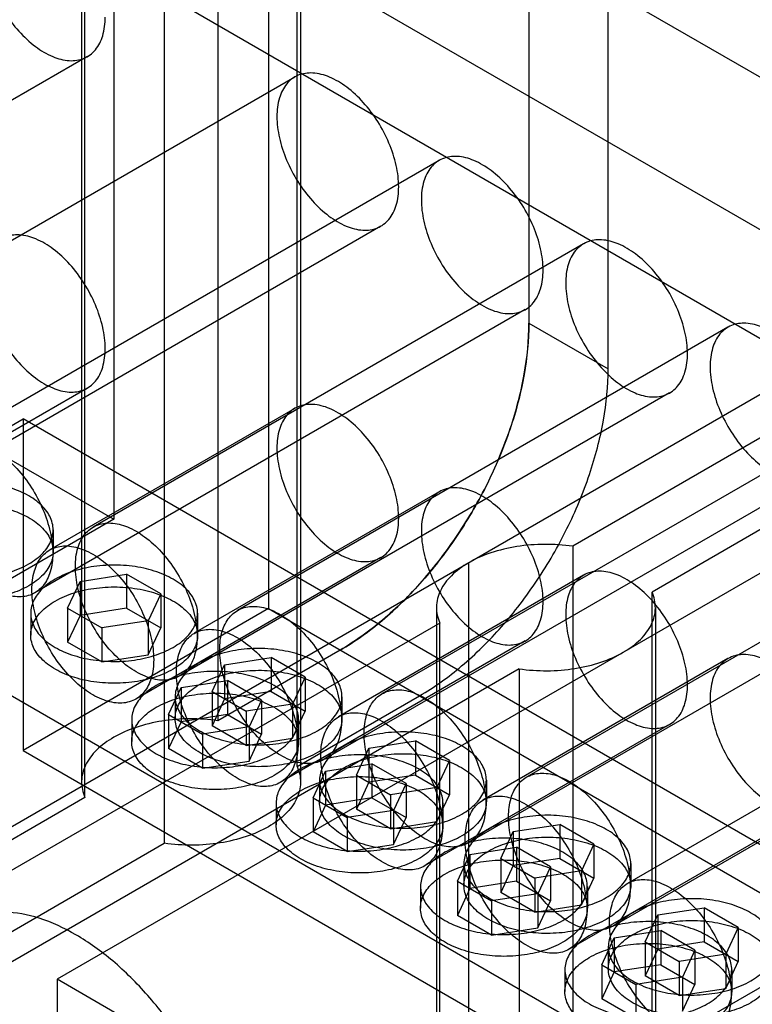
# Model space of a CAD drawing. Units: millimetres. Extents: x 37 to 290, y 125 to 331.
# Drawn here: x 163 to 197, y 215 to 262 of the extents above; entities that cross this region are included whole.
import ezdxf

# ---------------------------------------------------------------- set-up
doc = ezdxf.new("R2010")
doc.units = ezdxf.units.MM
doc.header["$LTSCALE"] = 29.67073
doc.layers.add('SHELL8', color=7, linetype='CONTINUOUS')

msp = doc.modelspace()

# ---------------------------------------------------------------- linework, layer by layer
at = {"layer": 'SHELL8', "color": 7, "linetype": 'CONTINUOUS'}
for p, q in [((186.769, 291.697), (186.769, 247.73)), ((190.54, 245.553), (190.54, 289.52)), ((171.97, 283.154), (171.97, 228.817)), ((175.742, 226.64), (175.742, 280.976)), ((165.487, 280.239), (165.487, 225.903)), ((175.901, 280.239), (175.901, 225.903)), ((165.646, 225.166), (165.646, 279.502)), ((169.418, 277.325), (169.418, 222.988)), ((169.886, 275.521), (210.836, 251.879)), ((167.012, 269.921), (167.012, 238.398)), ((174.376, 265.67), (174.376, 234.146)), ((215.326, 242.028), (174.376, 265.67)), ((210.836, 239.436), (169.886, 263.078)), ((126.062, 262.04), (167.012, 238.398)), ((165.76, 260.399), (142.429, 246.929)), ((175.628, 259.431), (152.298, 245.961)), ((182.498, 255.464), (159.168, 241.995)), ((179.724, 252.337), (156.393, 238.867)), ((210.836, 251.879), (156.955, 220.771)), ((189.368, 251.498), (166.038, 238.028)), ((213.96, 251.609), (188.854, 237.114)), ((217.732, 249.431), (192.625, 234.936)), ((186.594, 248.37), (163.263, 234.901)), ((186.769, 247.73), (190.54, 245.553)), ((218.2, 247.628), (164.318, 216.519)), ((196.238, 247.532), (172.907, 234.062)), ((165.76, 244.637), (154.103, 237.907)), ((193.464, 244.404), (170.133, 230.934)), ((175.628, 243.669), (163.972, 236.939)), ((203.108, 243.566), (179.777, 230.096)), ((151.027, 236.428), (162.702, 243.168)), ((162.702, 243.168), (162.702, 227.406)), ((203.652, 219.526), (162.702, 243.168)), ((200.334, 240.438), (177.003, 226.968)), ((182.498, 239.703), (170.842, 232.973)), ((209.978, 239.599), (186.647, 226.13)), ((167.012, 238.398), (155.338, 231.658)), ((164.134, 237.893), (164.134, 236.856)), ((188.854, 237.114), (188.854, 182.777)), ((179.724, 236.575), (168.068, 229.845)), ((151.027, 236.428), (191.978, 212.786)), ((207.204, 236.472), (183.873, 223.002)), ((183.895, 236.325), (183.895, 192.379)), ((165.414, 235.445), (167.628, 235.788)), ((167.628, 235.788), (167.628, 234.167)), ((169.248, 234.852), (167.628, 235.788)), ((189.368, 235.736), (177.712, 229.007)), ((164.821, 234.167), (165.414, 235.445)), ((165.414, 235.445), (165.414, 233.825)), ((169.248, 234.852), (168.655, 233.574)), ((169.248, 234.852), (169.248, 233.232)), ((192.625, 180.6), (192.625, 234.936)), ((174.376, 234.146), (162.702, 227.406)), ((164.821, 234.167), (164.821, 232.547)), ((164.821, 234.167), (166.442, 233.232)), ((167.628, 234.167), (165.414, 233.825)), ((167.628, 234.167), (169.248, 233.232)), ((174.376, 234.146), (215.326, 210.504)), ((182.37, 234.199), (182.37, 179.863)), ((192.784, 234.199), (192.784, 179.863)), ((163.066, 233.926), (163.066, 232.889)), ((165.414, 233.825), (164.821, 232.547)), ((171.003, 233.926), (171.003, 232.889)), ((182.529, 233.462), (157.423, 218.967)), ((168.655, 233.574), (166.442, 233.232)), ((166.442, 233.232), (166.442, 231.612)), ((168.655, 233.574), (168.655, 231.954)), ((168.655, 231.954), (169.248, 233.232)), ((182.529, 179.126), (182.529, 233.462)), ((166.442, 231.612), (164.821, 232.547)), ((186.594, 232.609), (174.938, 225.879)), ((214.074, 232.505), (190.743, 219.036)), ((166.442, 231.612), (168.655, 231.954)), ((177.788, 232.176), (171.97, 228.817)), ((172.284, 231.479), (174.498, 231.821)), ((174.498, 231.821), (174.498, 230.201)), ((176.118, 230.886), (174.498, 231.821)), ((171.691, 230.201), (172.284, 231.479)), ((172.284, 231.479), (172.284, 229.859)), ((196.238, 231.77), (184.582, 225.04)), ((186.301, 231.285), (161.195, 216.79)), ((176.118, 230.886), (175.525, 229.608)), ((176.118, 230.886), (176.118, 229.266)), ((186.301, 231.285), (186.301, 176.948)), ((170.219, 230.39), (172.432, 230.732)), ((172.432, 230.732), (172.432, 229.112)), ((174.052, 229.797), (172.432, 230.732)), ((169.626, 229.112), (170.219, 230.39)), ((169.936, 229.96), (169.936, 228.923)), ((170.219, 230.39), (170.219, 228.769)), ((171.691, 230.201), (171.691, 228.581)), ((171.691, 230.201), (173.312, 229.266)), ((174.498, 230.201), (172.284, 229.859)), ((174.498, 230.201), (176.118, 229.266)), ((175.742, 226.64), (181.56, 229.998)), ((177.873, 229.96), (177.873, 228.923)), ((172.284, 229.859), (171.691, 228.581)), ((175.525, 229.608), (173.312, 229.266)), ((174.052, 229.797), (173.459, 228.519)), ((174.052, 229.797), (174.052, 228.176)), ((175.525, 229.608), (175.525, 227.988)), ((169.626, 229.112), (169.626, 227.492)), ((169.626, 229.112), (171.246, 228.176)), ((172.432, 229.112), (170.219, 228.769)), ((172.432, 229.112), (174.052, 228.176)), ((173.312, 229.266), (173.312, 227.645)), ((175.525, 227.988), (176.118, 229.266)), ((167.87, 228.871), (167.87, 227.834)), ((170.219, 228.769), (169.626, 227.492)), ((173.459, 228.519), (171.246, 228.176)), ((173.312, 227.645), (171.691, 228.581)), ((173.459, 228.519), (173.459, 226.899)), ((175.808, 228.871), (175.808, 227.834)), ((193.464, 228.642), (181.808, 221.913)), ((171.246, 228.176), (171.246, 226.556)), ((173.459, 226.899), (174.052, 228.176)), ((173.312, 227.645), (175.525, 227.988)), ((179.154, 227.513), (181.368, 227.855)), ((182.988, 226.92), (181.368, 227.855)), ((181.368, 227.855), (181.368, 226.235)), ((203.108, 227.804), (191.452, 221.074)), ((162.702, 227.406), (203.652, 203.764)), ((171.246, 226.556), (169.626, 227.492)), ((178.561, 226.235), (179.154, 227.513)), ((179.154, 227.513), (179.154, 225.892)), ((171.246, 226.556), (173.459, 226.899)), ((177.089, 226.423), (179.302, 226.766)), ((180.922, 225.83), (179.302, 226.766)), ((179.302, 226.766), (179.302, 225.146)), ((182.988, 226.92), (182.395, 225.642)), ((182.988, 226.92), (182.988, 225.299)), ((176.496, 225.146), (177.089, 226.423)), ((177.089, 226.423), (177.089, 224.803)), ((178.561, 226.235), (180.182, 225.299)), ((178.561, 226.235), (178.561, 224.615)), ((181.368, 226.235), (179.154, 225.892)), ((181.368, 226.235), (182.988, 225.299)), ((176.806, 225.994), (176.806, 224.957)), ((179.154, 225.892), (178.561, 224.615)), ((180.922, 225.83), (180.329, 224.553)), ((180.922, 225.83), (180.922, 224.21)), ((184.743, 225.994), (184.743, 224.957)), ((182.395, 225.642), (180.182, 225.299)), ((180.182, 225.299), (180.182, 223.679)), ((182.395, 225.642), (182.395, 224.022)), ((182.395, 224.022), (182.988, 225.299)), ((165.646, 225.166), (140.54, 210.671)), ((174.74, 224.905), (174.74, 223.868)), ((176.496, 225.146), (178.116, 224.21)), ((176.496, 225.146), (176.496, 223.525)), ((177.089, 224.803), (176.496, 223.525)), ((179.302, 225.146), (177.089, 224.803)), ((179.302, 225.146), (180.922, 224.21)), ((182.678, 224.905), (182.678, 223.868)), ((180.329, 224.553), (178.116, 224.21)), ((180.182, 223.679), (178.561, 224.615)), ((180.329, 224.553), (180.329, 222.932)), ((200.334, 224.676), (188.678, 217.946)), ((178.116, 224.21), (178.116, 222.59)), ((180.182, 223.679), (182.395, 224.022)), ((180.329, 222.932), (180.922, 224.21)), ((186.024, 223.546), (188.238, 223.889)), ((189.858, 222.953), (188.238, 223.889)), ((188.238, 223.889), (188.238, 222.268)), ((178.116, 222.59), (176.496, 223.525)), ((185.431, 222.269), (186.024, 223.546)), ((186.024, 223.546), (186.024, 221.926)), ((144.311, 208.493), (169.418, 222.988)), ((178.116, 222.59), (180.329, 222.932)), ((189.858, 222.953), (189.265, 221.675)), ((189.858, 222.953), (189.858, 221.333)), ((183.366, 221.179), (183.959, 222.457)), ((183.959, 222.457), (186.172, 222.8)), ((183.959, 222.457), (183.959, 220.837)), ((187.792, 221.864), (186.172, 222.8)), ((186.172, 222.8), (186.172, 221.179)), ((183.676, 222.028), (183.676, 220.991)), ((185.431, 222.269), (187.051, 221.333)), ((185.431, 222.269), (185.431, 220.648)), ((188.238, 222.268), (186.024, 221.926)), ((188.238, 222.268), (189.858, 221.333)), ((191.613, 222.028), (191.613, 220.991)), ((186.024, 221.926), (185.431, 220.648)), ((189.265, 221.675), (187.051, 221.333)), ((187.792, 221.864), (187.199, 220.586)), ((187.792, 221.864), (187.792, 220.244)), ((189.265, 221.675), (189.265, 220.055)), ((183.366, 221.179), (184.986, 220.244)), ((183.366, 221.179), (183.366, 219.559)), ((186.172, 221.179), (183.959, 220.837)), ((186.172, 221.179), (187.792, 220.244)), ((187.051, 221.333), (187.051, 219.713)), ((189.265, 220.055), (189.858, 221.333)), ((181.61, 220.938), (181.61, 219.902)), ((183.959, 220.837), (183.366, 219.559)), ((187.199, 220.586), (184.986, 220.244)), ((187.051, 219.713), (185.431, 220.648)), ((187.199, 220.586), (187.199, 218.966)), ((189.548, 220.938), (189.548, 219.902)), ((184.986, 220.244), (184.986, 218.624)), ((187.199, 218.966), (187.792, 220.244)), ((187.051, 219.713), (189.265, 220.055)), ((192.894, 219.58), (195.107, 219.922)), ((196.728, 218.987), (195.107, 219.922)), ((195.107, 219.922), (195.107, 218.302)), ((184.986, 218.624), (183.366, 219.559)), ((203.652, 219.526), (191.978, 212.786)), ((192.301, 218.302), (192.894, 219.58)), ((192.894, 219.58), (192.894, 217.96)), ((184.986, 218.624), (187.199, 218.966)), ((190.829, 218.491), (193.042, 218.833)), ((194.662, 217.898), (193.042, 218.833)), ((193.042, 218.833), (193.042, 217.213)), ((196.728, 218.987), (196.135, 217.709)), ((196.728, 218.987), (196.728, 217.367)), ((190.236, 217.213), (190.829, 218.491)), ((190.829, 218.491), (190.829, 216.871)), ((192.301, 218.302), (193.921, 217.367)), ((192.301, 218.302), (192.301, 216.682)), ((195.107, 218.302), (192.894, 217.96)), ((195.107, 218.302), (196.728, 217.367)), ((190.546, 218.061), (190.546, 217.024)), ((192.894, 217.96), (192.301, 216.682)), ((194.662, 217.898), (194.069, 216.62)), ((194.662, 217.898), (194.662, 216.278)), ((196.135, 217.709), (193.921, 217.367)), ((193.921, 217.367), (193.921, 215.747)), ((196.135, 217.709), (196.135, 216.089)), ((196.135, 216.089), (196.728, 217.367)), ((188.48, 216.972), (188.48, 215.935)), ((190.236, 217.213), (191.856, 216.278)), ((190.236, 217.213), (190.236, 215.593)), ((190.829, 216.871), (190.236, 215.593)), ((193.042, 217.213), (190.829, 216.871)), ((193.042, 217.213), (194.662, 216.278)), ((196.418, 216.972), (196.418, 215.935)), ((205.269, 192.877), (164.318, 216.519)), ((164.318, 216.519), (164.318, 204.076)), ((194.069, 216.62), (191.856, 216.278)), ((193.921, 215.747), (192.301, 216.682)), ((194.069, 216.62), (194.069, 215)), ((191.856, 216.278), (191.856, 214.657)), ((193.921, 215.747), (196.135, 216.089)), ((194.069, 215), (194.662, 216.278)), ((191.856, 214.657), (190.236, 215.593))]:
    msp.add_line(p, q, dxfattribs=at)
for points, knots in [([(160.816, 265.618), (160.816, 265.278), (160.908, 264.565), (161.253, 263.518), (161.784, 262.506), (162.461, 261.604), (163.235, 260.878), (164.052, 260.384), (164.859, 260.161), (165.611, 260.258), (166.204, 260.707), (166.547, 261.425), (166.608, 261.978), (166.608, 262.274)], [0, 0, 0, 0, 0.099116, 0.207581, 0.319748, 0.430514, 0.534761, 0.627126, 0.706195, 0.774442, 0.840239, 0.913695, 1, 1, 1, 1]), ([(180.572, 254.212), (180.572, 254.552), (180.48, 255.265), (180.135, 256.312), (179.604, 257.324), (178.927, 258.226), (178.153, 258.952), (177.336, 259.446), (176.529, 259.668), (175.777, 259.572), (175.184, 259.123), (174.841, 258.405), (174.78, 257.852), (174.78, 257.556)], [0, 0, 0, 0, 0.099116, 0.207581, 0.319748, 0.430514, 0.534761, 0.627126, 0.706195, 0.774442, 0.840239, 0.913695, 1, 1, 1, 1]), ([(174.78, 257.556), (174.78, 257.216), (174.872, 256.502), (175.217, 255.455), (175.748, 254.444), (176.425, 253.542), (177.199, 252.816), (178.016, 252.322), (178.823, 252.099), (179.575, 252.196), (180.168, 252.645), (180.511, 253.363), (180.572, 253.915), (180.572, 254.212)], [0, 0, 0, 0, 0.099116, 0.207581, 0.319748, 0.430514, 0.534761, 0.627126, 0.706195, 0.774442, 0.840239, 0.913695, 1, 1, 1, 1]), ([(187.442, 250.245), (187.442, 250.586), (187.35, 251.299), (187.005, 252.346), (186.474, 253.357), (185.797, 254.259), (185.023, 254.985), (184.206, 255.479), (183.399, 255.702), (182.647, 255.605), (182.054, 255.157), (181.711, 254.439), (181.65, 253.886), (181.65, 253.59)], [0, 0, 0, 0, 0.099116, 0.207581, 0.319748, 0.430514, 0.534761, 0.627126, 0.706195, 0.774442, 0.840239, 0.913695, 1, 1, 1, 1]), ([(181.65, 253.59), (181.65, 253.249), (181.742, 252.536), (182.087, 251.489), (182.618, 250.477), (183.295, 249.575), (184.069, 248.85), (184.886, 248.355), (185.693, 248.133), (186.445, 248.23), (187.038, 248.678), (187.381, 249.396), (187.442, 249.949), (187.442, 250.245)], [0, 0, 0, 0, 0.099116, 0.207581, 0.319748, 0.430514, 0.534761, 0.627126, 0.706195, 0.774442, 0.840239, 0.913695, 1, 1, 1, 1]), ([(166.608, 246.512), (166.608, 246.852), (166.516, 247.565), (166.171, 248.612), (165.64, 249.624), (164.963, 250.526), (164.189, 251.252), (163.372, 251.746), (162.565, 251.969), (161.813, 251.872), (161.22, 251.423), (160.877, 250.705), (160.816, 250.152), (160.816, 249.856)], [0, 0, 0, 0, 0.099116, 0.207581, 0.319748, 0.430514, 0.534761, 0.627126, 0.706195, 0.774442, 0.840239, 0.913695, 1, 1, 1, 1]), ([(194.312, 246.279), (194.312, 246.619), (194.22, 247.333), (193.875, 248.38), (193.344, 249.391), (192.667, 250.293), (191.893, 251.019), (191.076, 251.513), (190.269, 251.736), (189.517, 251.639), (188.924, 251.19), (188.581, 250.472), (188.52, 249.919), (188.52, 249.623)], [0, 0, 0, 0, 0.099116, 0.207581, 0.319748, 0.430514, 0.534761, 0.627126, 0.706195, 0.774442, 0.840239, 0.913695, 1, 1, 1, 1]), ([(160.816, 249.856), (160.816, 249.516), (160.908, 248.803), (161.253, 247.756), (161.784, 246.744), (162.461, 245.842), (163.235, 245.116), (164.052, 244.622), (164.859, 244.4), (165.611, 244.496), (166.204, 244.945), (166.547, 245.663), (166.608, 246.216), (166.608, 246.512)], [0, 0, 0, 0, 0.099116, 0.207581, 0.319748, 0.430514, 0.534761, 0.627126, 0.706195, 0.774442, 0.840239, 0.913695, 1, 1, 1, 1]), ([(188.52, 249.623), (188.52, 249.283), (188.612, 248.57), (188.957, 247.523), (189.488, 246.511), (190.165, 245.609), (190.939, 244.883), (191.756, 244.389), (192.563, 244.167), (193.315, 244.263), (193.908, 244.712), (194.251, 245.43), (194.312, 245.983), (194.312, 246.279)], [0, 0, 0, 0, 0.099116, 0.207581, 0.319748, 0.430514, 0.534761, 0.627126, 0.706195, 0.774442, 0.840239, 0.913695, 1, 1, 1, 1]), ([(186.769, 247.73), (186.766, 246.91), (186.597, 245.201), (185.92, 242.644), (184.854, 240.089), (183.449, 237.654), (181.769, 235.454), (179.892, 233.589), (178.497, 232.588), (177.788, 232.176)], [0, 0, 0, 0, 0.131914, 0.274549, 0.424063, 0.57594, 0.725454, 0.868087, 1, 1, 1, 1]), ([(177.788, 232.176), (178.495, 232.584), (179.885, 233.585), (181.762, 235.446), (183.447, 237.651), (184.857, 240.093), (185.924, 242.654), (186.597, 245.21), (186.769, 246.914), (186.769, 247.73)], [0, 0, 0, 0, 0.131238, 0.273824, 0.423761, 0.576236, 0.726174, 0.868761, 1, 1, 1, 1]), ([(201.182, 242.313), (201.182, 242.653), (201.09, 243.366), (200.745, 244.413), (200.214, 245.425), (199.537, 246.327), (198.763, 247.053), (197.946, 247.547), (197.139, 247.769), (196.387, 247.673), (195.794, 247.224), (195.451, 246.506), (195.39, 245.953), (195.39, 245.657)], [0, 0, 0, 0, 0.099116, 0.207581, 0.319748, 0.430514, 0.534761, 0.627126, 0.706195, 0.774442, 0.840239, 0.913695, 1, 1, 1, 1]), ([(181.56, 229.998), (182.27, 230.409), (183.664, 231.413), (185.541, 233.276), (187.221, 235.477), (188.626, 237.911), (189.692, 240.467), (190.367, 243.024), (190.54, 244.733), (190.54, 245.553)], [0, 0, 0, 0, 0.131913, 0.274546, 0.42406, 0.575937, 0.725451, 0.868086, 1, 1, 1, 1]), ([(195.39, 245.657), (195.39, 245.317), (195.482, 244.604), (195.827, 243.557), (196.358, 242.545), (197.035, 241.643), (197.809, 240.917), (198.626, 240.423), (199.433, 240.2), (200.185, 240.297), (200.778, 240.746), (201.121, 241.464), (201.182, 242.017), (201.182, 242.313)], [0, 0, 0, 0, 0.099116, 0.207581, 0.319748, 0.430514, 0.534761, 0.627126, 0.706195, 0.774442, 0.840239, 0.913695, 1, 1, 1, 1]), ([(180.572, 238.45), (180.572, 238.79), (180.48, 239.503), (180.135, 240.55), (179.604, 241.562), (178.927, 242.464), (178.153, 243.19), (177.336, 243.684), (176.529, 243.906), (175.777, 243.81), (175.184, 243.361), (174.841, 242.643), (174.78, 242.09), (174.78, 241.794)], [0, 0, 0, 0, 0.099116, 0.207581, 0.319748, 0.430514, 0.534761, 0.627126, 0.706195, 0.774442, 0.840239, 0.913695, 1, 1, 1, 1]), ([(158.319, 240.12), (158.319, 240.415), (158.38, 240.964), (158.718, 241.678), (159.301, 242.128), (160.047, 242.234), (160.852, 242.02), (161.669, 241.533), (162.447, 240.812), (163.13, 239.91), (163.669, 238.891), (164.018, 237.836), (164.112, 237.117), (164.112, 236.776)], [0, 0, 0, 0, 0.085967, 0.158798, 0.224, 0.291721, 0.370477, 0.462469, 0.566351, 0.677527, 0.790825, 0.900439, 1, 1, 1, 1]), ([(174.78, 241.794), (174.78, 241.454), (174.872, 240.741), (175.217, 239.694), (175.748, 238.682), (176.425, 237.78), (177.199, 237.054), (178.016, 236.56), (178.823, 236.338), (179.575, 236.434), (180.168, 236.883), (180.511, 237.601), (180.572, 238.154), (180.572, 238.45)], [0, 0, 0, 0, 0.099116, 0.207581, 0.319748, 0.430514, 0.534761, 0.627126, 0.706195, 0.774442, 0.840239, 0.913695, 1, 1, 1, 1]), ([(162.971, 236.272), (163.219, 236.415), (163.65, 236.733), (164.085, 237.362), (164.181, 238.069), (163.908, 238.746), (163.338, 239.319), (162.534, 239.768), (161.552, 240.071), (160.464, 240.208), (159.349, 240.166), (158.294, 239.948), (157.645, 239.678), (157.358, 239.513)], [0, 0, 0, 0, 0.085967, 0.158796, 0.223997, 0.291717, 0.370473, 0.462466, 0.566349, 0.677526, 0.790825, 0.900439, 1, 1, 1, 1]), ([(164.112, 236.776), (164.112, 236.481), (164.051, 235.931), (163.713, 235.217), (163.13, 234.767), (162.384, 234.661), (161.579, 234.875), (160.762, 235.362), (159.984, 236.083), (159.301, 236.986), (158.762, 238.004), (158.413, 239.059), (158.319, 239.778), (158.319, 240.12)], [0, 0, 0, 0, 0.085967, 0.158798, 0.224, 0.291721, 0.370477, 0.462469, 0.566351, 0.677527, 0.790825, 0.900439, 1, 1, 1, 1]), ([(187.442, 234.484), (187.442, 234.824), (187.35, 235.537), (187.005, 236.584), (186.474, 237.596), (185.797, 238.498), (185.023, 239.224), (184.206, 239.718), (183.399, 239.94), (182.647, 239.844), (182.054, 239.395), (181.711, 238.677), (181.65, 238.124), (181.65, 237.828)], [0, 0, 0, 0, 0.099116, 0.207581, 0.319748, 0.430514, 0.534761, 0.627126, 0.706195, 0.774442, 0.840239, 0.913695, 1, 1, 1, 1]), ([(157.358, 239.513), (157.111, 239.37), (156.679, 239.053), (156.244, 238.424), (156.149, 237.716), (156.421, 237.039), (156.991, 236.467), (157.796, 236.017), (158.777, 235.714), (159.866, 235.578), (160.981, 235.619), (162.036, 235.837), (162.684, 236.107), (162.971, 236.272)], [0, 0, 0, 0, 0.085967, 0.158796, 0.223997, 0.291717, 0.370473, 0.462466, 0.566349, 0.677526, 0.790825, 0.900439, 1, 1, 1, 1]), ([(157.358, 238.476), (157.644, 238.641), (158.287, 238.909), (159.333, 239.127), (160.439, 239.171), (161.524, 239.04), (162.508, 238.742), (163.319, 238.296), (163.896, 237.727), (164.18, 237.049), (164.09, 236.334), (163.654, 235.698), (163.22, 235.379), (162.971, 235.236)], [0, 0, 0, 0, 0.099116, 0.207581, 0.319749, 0.430516, 0.534764, 0.62713, 0.706199, 0.774445, 0.840241, 0.913696, 1, 1, 1, 1]), ([(162.971, 235.236), (162.686, 235.071), (162.042, 234.803), (160.997, 234.585), (159.891, 234.54), (158.806, 234.671), (157.821, 234.969), (157.011, 235.415), (156.433, 235.985), (156.15, 236.663), (156.239, 237.378), (156.676, 238.013), (157.11, 238.332), (157.358, 238.476)], [0, 0, 0, 0, 0.099116, 0.207581, 0.319749, 0.430516, 0.534764, 0.62713, 0.706199, 0.774445, 0.840241, 0.913696, 1, 1, 1, 1]), ([(165.189, 236.153), (165.189, 236.448), (165.25, 236.998), (165.588, 237.711), (166.171, 238.162), (166.917, 238.268), (167.722, 238.054), (168.539, 237.567), (169.317, 236.846), (170, 235.943), (170.539, 234.925), (170.888, 233.87), (170.982, 233.151), (170.982, 232.809)], [0, 0, 0, 0, 0.085967, 0.158798, 0.224, 0.291721, 0.370477, 0.462469, 0.566351, 0.677527, 0.790825, 0.900439, 1, 1, 1, 1]), ([(181.65, 237.828), (181.65, 237.488), (181.742, 236.774), (182.087, 235.727), (182.618, 234.716), (183.295, 233.814), (184.069, 233.088), (184.886, 232.594), (185.693, 232.371), (186.445, 232.468), (187.038, 232.917), (187.381, 233.635), (187.442, 234.187), (187.442, 234.484)], [0, 0, 0, 0, 0.099116, 0.207581, 0.319748, 0.430514, 0.534761, 0.627126, 0.706195, 0.774442, 0.840239, 0.913695, 1, 1, 1, 1]), ([(163.124, 235.064), (163.124, 235.359), (163.184, 235.909), (163.522, 236.622), (164.105, 237.073), (164.851, 237.178), (165.657, 236.964), (166.474, 236.478), (167.251, 235.757), (167.935, 234.854), (168.473, 233.836), (168.823, 232.781), (168.916, 232.062), (168.916, 231.72)], [0, 0, 0, 0, 0.085967, 0.158798, 0.224, 0.291721, 0.370477, 0.462469, 0.566351, 0.677527, 0.790825, 0.900439, 1, 1, 1, 1]), ([(188.854, 237.114), (188.413, 237.178), (187.522, 237.238), (186.209, 237.134), (184.982, 236.843), (184.231, 236.519), (183.895, 236.325)], [0, 0, 0, 0, 0.261594, 0.522758, 0.772117, 1, 1, 1, 1]), ([(169.841, 232.306), (170.089, 232.449), (170.52, 232.766), (170.955, 233.396), (171.051, 234.103), (170.778, 234.78), (170.208, 235.352), (169.404, 235.802), (168.422, 236.105), (167.334, 236.242), (166.219, 236.2), (165.163, 235.982), (164.515, 235.712), (164.228, 235.547)], [0, 0, 0, 0, 0.085967, 0.158796, 0.223997, 0.291717, 0.370473, 0.462466, 0.566349, 0.677526, 0.790825, 0.900439, 1, 1, 1, 1]), ([(170.982, 232.809), (170.982, 232.514), (170.921, 231.965), (170.583, 231.251), (170, 230.801), (169.254, 230.695), (168.449, 230.909), (167.631, 231.396), (166.854, 232.117), (166.171, 233.019), (165.632, 234.038), (165.283, 235.093), (165.189, 235.812), (165.189, 236.153)], [0, 0, 0, 0, 0.085967, 0.158798, 0.224, 0.291721, 0.370477, 0.462469, 0.566351, 0.677527, 0.790825, 0.900439, 1, 1, 1, 1]), ([(183.895, 236.325), (183.6, 236.155), (183.079, 235.779), (182.521, 235.053), (182.307, 234.235), (182.424, 233.702), (182.529, 233.462)], [0, 0, 0, 0, 0.293866, 0.547626, 0.774426, 1, 1, 1, 1]), ([(164.228, 235.547), (163.981, 235.404), (163.549, 235.086), (163.114, 234.457), (163.018, 233.75), (163.291, 233.073), (163.861, 232.5), (164.666, 232.051), (165.647, 231.748), (166.736, 231.611), (167.851, 231.653), (168.906, 231.871), (169.554, 232.141), (169.841, 232.306)], [0, 0, 0, 0, 0.085967, 0.158796, 0.223997, 0.291717, 0.370473, 0.462466, 0.566349, 0.677526, 0.790825, 0.900439, 1, 1, 1, 1]), ([(194.312, 230.517), (194.312, 230.858), (194.22, 231.571), (193.875, 232.618), (193.344, 233.629), (192.667, 234.531), (191.893, 235.257), (191.076, 235.751), (190.269, 235.974), (189.517, 235.877), (188.924, 235.429), (188.581, 234.71), (188.52, 234.158), (188.52, 233.861)], [0, 0, 0, 0, 0.099116, 0.207581, 0.319748, 0.430514, 0.534761, 0.627126, 0.706195, 0.774442, 0.840239, 0.913695, 1, 1, 1, 1]), ([(164.228, 234.51), (164.514, 234.674), (165.157, 234.943), (166.203, 235.16), (167.309, 235.205), (168.394, 235.074), (169.378, 234.776), (170.188, 234.33), (170.766, 233.761), (171.05, 233.082), (170.96, 232.367), (170.524, 231.732), (170.09, 231.413), (169.841, 231.269)], [0, 0, 0, 0, 0.099116, 0.207581, 0.319749, 0.430516, 0.534764, 0.62713, 0.706199, 0.774445, 0.840241, 0.913696, 1, 1, 1, 1]), ([(168.916, 231.72), (168.916, 231.425), (168.855, 230.876), (168.517, 230.162), (167.934, 229.712), (167.188, 229.606), (166.383, 229.82), (165.566, 230.307), (164.789, 231.028), (164.105, 231.93), (163.567, 232.948), (163.217, 234.004), (163.124, 234.723), (163.124, 235.064)], [0, 0, 0, 0, 0.085967, 0.158798, 0.224, 0.291721, 0.370477, 0.462469, 0.566351, 0.677527, 0.790825, 0.900439, 1, 1, 1, 1]), ([(191.259, 232.074), (191.554, 232.244), (192.076, 232.62), (192.634, 233.346), (192.847, 234.164), (192.73, 234.697), (192.625, 234.936)], [0, 0, 0, 0, 0.293866, 0.547626, 0.774426, 1, 1, 1, 1]), ([(169.841, 231.269), (169.556, 231.104), (168.912, 230.836), (167.867, 230.618), (166.761, 230.574), (165.676, 230.705), (164.691, 231.003), (163.881, 231.449), (163.303, 232.018), (163.02, 232.696), (163.109, 233.411), (163.546, 234.047), (163.98, 234.366), (164.228, 234.51)], [0, 0, 0, 0, 0.099116, 0.207581, 0.319749, 0.430516, 0.534764, 0.62713, 0.706199, 0.774445, 0.840241, 0.913696, 1, 1, 1, 1]), ([(172.059, 232.187), (172.059, 232.482), (172.12, 233.032), (172.458, 233.745), (173.041, 234.196), (173.787, 234.301), (174.592, 234.087), (175.409, 233.6), (176.187, 232.88), (176.87, 231.977), (177.408, 230.959), (177.758, 229.903), (177.852, 229.185), (177.852, 228.843)], [0, 0, 0, 0, 0.085967, 0.158798, 0.224, 0.291721, 0.370477, 0.462469, 0.566351, 0.677527, 0.790825, 0.900439, 1, 1, 1, 1]), ([(188.52, 233.861), (188.52, 233.521), (188.612, 232.808), (188.957, 231.761), (189.488, 230.749), (190.165, 229.847), (190.939, 229.122), (191.756, 228.627), (192.563, 228.405), (193.315, 228.502), (193.908, 228.95), (194.251, 229.668), (194.312, 230.221), (194.312, 230.517)], [0, 0, 0, 0, 0.099116, 0.207581, 0.319748, 0.430514, 0.534761, 0.627126, 0.706195, 0.774442, 0.840239, 0.913695, 1, 1, 1, 1]), ([(169.994, 231.098), (169.994, 231.393), (170.054, 231.943), (170.392, 232.656), (170.975, 233.107), (171.721, 233.212), (172.527, 232.998), (173.344, 232.511), (174.121, 231.79), (174.805, 230.888), (175.343, 229.87), (175.693, 228.814), (175.786, 228.096), (175.786, 227.754)], [0, 0, 0, 0, 0.085967, 0.158798, 0.224, 0.291721, 0.370477, 0.462469, 0.566351, 0.677527, 0.790825, 0.900439, 1, 1, 1, 1]), ([(176.711, 228.34), (176.959, 228.483), (177.39, 228.8), (177.825, 229.429), (177.921, 230.137), (177.648, 230.814), (177.078, 231.386), (176.274, 231.836), (175.292, 232.139), (174.204, 232.275), (173.088, 232.234), (172.033, 232.016), (171.385, 231.746), (171.098, 231.58)], [0, 0, 0, 0, 0.085967, 0.158796, 0.223997, 0.291717, 0.370473, 0.462466, 0.566349, 0.677526, 0.790825, 0.900439, 1, 1, 1, 1]), ([(177.852, 228.843), (177.852, 228.548), (177.791, 227.998), (177.453, 227.285), (176.87, 226.834), (176.124, 226.729), (175.319, 226.943), (174.501, 227.43), (173.724, 228.151), (173.041, 229.053), (172.502, 230.071), (172.153, 231.127), (172.059, 231.845), (172.059, 232.187)], [0, 0, 0, 0, 0.085967, 0.158798, 0.224, 0.291721, 0.370477, 0.462469, 0.566351, 0.677527, 0.790825, 0.900439, 1, 1, 1, 1]), ([(186.301, 231.285), (186.741, 231.22), (187.632, 231.161), (188.946, 231.265), (190.173, 231.555), (190.924, 231.88), (191.259, 232.074)], [0, 0, 0, 0, 0.261594, 0.522758, 0.772117, 1, 1, 1, 1]), ([(201.182, 226.551), (201.182, 226.891), (201.09, 227.605), (200.745, 228.651), (200.214, 229.663), (199.537, 230.565), (198.763, 231.291), (197.946, 231.785), (197.139, 232.008), (196.387, 231.911), (195.794, 231.462), (195.451, 230.744), (195.39, 230.191), (195.39, 229.895)], [0, 0, 0, 0, 0.099116, 0.207581, 0.319748, 0.430514, 0.534761, 0.627126, 0.706195, 0.774442, 0.840239, 0.913695, 1, 1, 1, 1]), ([(171.098, 231.58), (170.851, 231.437), (170.419, 231.12), (169.984, 230.491), (169.888, 229.784), (170.161, 229.106), (170.731, 228.534), (171.535, 228.084), (172.517, 227.781), (173.605, 227.645), (174.721, 227.687), (175.776, 227.905), (176.424, 228.174), (176.711, 228.34)], [0, 0, 0, 0, 0.085967, 0.158796, 0.223997, 0.291717, 0.370473, 0.462466, 0.566349, 0.677526, 0.790825, 0.900439, 1, 1, 1, 1]), ([(174.645, 227.251), (174.893, 227.394), (175.325, 227.711), (175.76, 228.34), (175.855, 229.048), (175.582, 229.725), (175.013, 230.297), (174.208, 230.747), (173.227, 231.05), (172.138, 231.186), (171.023, 231.145), (169.968, 230.927), (169.319, 230.657), (169.033, 230.491)], [0, 0, 0, 0, 0.085967, 0.158796, 0.223997, 0.291717, 0.370473, 0.462466, 0.566349, 0.677526, 0.790825, 0.900439, 1, 1, 1, 1]), ([(175.786, 227.754), (175.786, 227.459), (175.725, 226.909), (175.387, 226.196), (174.804, 225.745), (174.058, 225.64), (173.253, 225.854), (172.436, 226.341), (171.658, 227.061), (170.975, 227.964), (170.437, 228.982), (170.087, 230.038), (169.994, 230.756), (169.994, 231.098)], [0, 0, 0, 0, 0.085967, 0.158798, 0.224, 0.291721, 0.370477, 0.462469, 0.566351, 0.677527, 0.790825, 0.900439, 1, 1, 1, 1]), ([(171.098, 230.543), (171.384, 230.708), (172.027, 230.976), (173.073, 231.194), (174.179, 231.239), (175.264, 231.108), (176.248, 230.81), (177.058, 230.364), (177.636, 229.794), (177.92, 229.116), (177.83, 228.401), (177.394, 227.766), (176.96, 227.446), (176.711, 227.303)], [0, 0, 0, 0, 0.099116, 0.207581, 0.319749, 0.430516, 0.534764, 0.62713, 0.706199, 0.774445, 0.840241, 0.913696, 1, 1, 1, 1]), ([(169.033, 230.491), (168.785, 230.348), (168.353, 230.031), (167.918, 229.402), (167.823, 228.694), (168.096, 228.017), (168.665, 227.445), (169.47, 226.995), (170.451, 226.692), (171.54, 226.556), (172.655, 226.598), (173.71, 226.815), (174.359, 227.085), (174.645, 227.251)], [0, 0, 0, 0, 0.085967, 0.158796, 0.223997, 0.291717, 0.370473, 0.462466, 0.566349, 0.677526, 0.790825, 0.900439, 1, 1, 1, 1]), ([(176.711, 227.303), (176.426, 227.138), (175.782, 226.87), (174.737, 226.652), (173.631, 226.607), (172.545, 226.739), (171.561, 227.037), (170.751, 227.483), (170.173, 228.052), (169.89, 228.73), (169.979, 229.445), (170.416, 230.081), (170.85, 230.4), (171.098, 230.543)], [0, 0, 0, 0, 0.099116, 0.207581, 0.319749, 0.430516, 0.534764, 0.62713, 0.706199, 0.774445, 0.840241, 0.913696, 1, 1, 1, 1]), ([(169.033, 229.454), (169.318, 229.619), (169.961, 229.887), (171.007, 230.105), (172.113, 230.15), (173.198, 230.019), (174.182, 229.721), (174.993, 229.275), (175.57, 228.705), (175.854, 228.027), (175.765, 227.312), (175.328, 226.677), (174.894, 226.357), (174.645, 226.214)], [0, 0, 0, 0, 0.099116, 0.207581, 0.319749, 0.430516, 0.534764, 0.62713, 0.706199, 0.774445, 0.840241, 0.913696, 1, 1, 1, 1]), ([(178.929, 228.221), (178.929, 228.516), (178.99, 229.065), (179.328, 229.779), (179.911, 230.229), (180.657, 230.335), (181.462, 230.121), (182.279, 229.634), (183.057, 228.913), (183.74, 228.011), (184.278, 226.993), (184.628, 225.937), (184.721, 225.218), (184.721, 224.877)], [0, 0, 0, 0, 0.085967, 0.158798, 0.224, 0.291721, 0.370477, 0.462469, 0.566351, 0.677527, 0.790825, 0.900439, 1, 1, 1, 1]), ([(174.645, 226.214), (174.36, 226.049), (173.717, 225.781), (172.671, 225.563), (171.565, 225.518), (170.48, 225.649), (169.496, 225.947), (168.685, 226.394), (168.108, 226.963), (167.824, 227.641), (167.913, 228.356), (168.35, 228.992), (168.784, 229.311), (169.033, 229.454)], [0, 0, 0, 0, 0.099116, 0.207581, 0.319749, 0.430516, 0.534764, 0.62713, 0.706199, 0.774445, 0.840241, 0.913696, 1, 1, 1, 1]), ([(195.39, 229.895), (195.39, 229.555), (195.482, 228.842), (195.827, 227.795), (196.358, 226.783), (197.035, 225.881), (197.809, 225.155), (198.626, 224.661), (199.433, 224.439), (200.185, 224.535), (200.778, 224.984), (201.121, 225.702), (201.182, 226.255), (201.182, 226.551)], [0, 0, 0, 0, 0.099116, 0.207581, 0.319748, 0.430514, 0.534761, 0.627126, 0.706195, 0.774442, 0.840239, 0.913695, 1, 1, 1, 1]), ([(176.864, 227.132), (176.864, 227.427), (176.924, 227.976), (177.262, 228.69), (177.845, 229.14), (178.591, 229.246), (179.396, 229.032), (180.214, 228.545), (180.991, 227.824), (181.675, 226.922), (182.213, 225.903), (182.562, 224.848), (182.656, 224.129), (182.656, 223.788)], [0, 0, 0, 0, 0.085967, 0.158798, 0.224, 0.291721, 0.370477, 0.462469, 0.566351, 0.677527, 0.790825, 0.900439, 1, 1, 1, 1]), ([(171.97, 228.817), (171.53, 228.881), (170.639, 228.941), (169.326, 228.837), (168.099, 228.546), (167.348, 228.222), (167.012, 228.028)], [0, 0, 0, 0, 0.261618, 0.522759, 0.772096, 1, 1, 1, 1]), ([(183.581, 224.374), (183.828, 224.517), (184.26, 224.834), (184.695, 225.463), (184.791, 226.17), (184.518, 226.848), (183.948, 227.42), (183.144, 227.87), (182.162, 228.173), (181.074, 228.309), (179.958, 228.267), (178.903, 228.049), (178.255, 227.78), (177.968, 227.614)], [0, 0, 0, 0, 0.085967, 0.158796, 0.223997, 0.291717, 0.370473, 0.462466, 0.566349, 0.677526, 0.790825, 0.900439, 1, 1, 1, 1]), ([(184.721, 224.877), (184.721, 224.582), (184.661, 224.032), (184.323, 223.319), (183.74, 222.868), (182.994, 222.763), (182.189, 222.977), (181.371, 223.463), (180.594, 224.184), (179.91, 225.087), (179.372, 226.105), (179.023, 227.16), (178.929, 227.879), (178.929, 228.221)], [0, 0, 0, 0, 0.085967, 0.158798, 0.224, 0.291721, 0.370477, 0.462469, 0.566351, 0.677527, 0.790825, 0.900439, 1, 1, 1, 1]), ([(167.012, 228.028), (166.717, 227.858), (166.196, 227.482), (165.637, 226.756), (165.424, 225.938), (165.541, 225.405), (165.646, 225.166)], [0, 0, 0, 0, 0.293892, 0.547628, 0.774406, 1, 1, 1, 1]), ([(177.968, 227.614), (177.721, 227.471), (177.289, 227.154), (176.854, 226.525), (176.758, 225.817), (177.031, 225.14), (177.601, 224.568), (178.405, 224.118), (179.387, 223.815), (180.475, 223.679), (181.591, 223.72), (182.646, 223.938), (183.294, 224.208), (183.581, 224.374)], [0, 0, 0, 0, 0.085967, 0.158796, 0.223997, 0.291717, 0.370473, 0.462466, 0.566349, 0.677526, 0.790825, 0.900439, 1, 1, 1, 1]), ([(181.515, 223.285), (181.763, 223.427), (182.195, 223.745), (182.63, 224.374), (182.725, 225.081), (182.452, 225.759), (181.883, 226.331), (181.078, 226.781), (180.097, 227.084), (179.008, 227.22), (177.893, 227.178), (176.838, 226.96), (176.189, 226.691), (175.903, 226.525)], [0, 0, 0, 0, 0.085967, 0.158796, 0.223997, 0.291717, 0.370473, 0.462466, 0.566349, 0.677526, 0.790825, 0.900439, 1, 1, 1, 1]), ([(182.656, 223.788), (182.656, 223.493), (182.595, 222.943), (182.257, 222.23), (181.674, 221.779), (180.928, 221.673), (180.123, 221.887), (179.306, 222.374), (178.528, 223.095), (177.845, 223.998), (177.307, 225.016), (176.957, 226.071), (176.864, 226.79), (176.864, 227.132)], [0, 0, 0, 0, 0.085967, 0.158798, 0.224, 0.291721, 0.370477, 0.462469, 0.566351, 0.677527, 0.790825, 0.900439, 1, 1, 1, 1]), ([(177.968, 226.577), (178.254, 226.742), (178.897, 227.01), (179.943, 227.228), (181.049, 227.273), (182.134, 227.142), (183.118, 226.844), (183.928, 226.397), (184.506, 225.828), (184.789, 225.15), (184.7, 224.435), (184.264, 223.799), (183.829, 223.48), (183.581, 223.337)], [0, 0, 0, 0, 0.099116, 0.207581, 0.319749, 0.430516, 0.534764, 0.62713, 0.706199, 0.774445, 0.840241, 0.913696, 1, 1, 1, 1]), ([(175.742, 226.64), (175.847, 226.4), (175.964, 225.867), (175.751, 225.049), (175.192, 224.323), (174.671, 223.947), (174.376, 223.777)], [0, 0, 0, 0, 0.225574, 0.452374, 0.706134, 1, 1, 1, 1]), ([(175.903, 226.525), (175.655, 226.382), (175.223, 226.065), (174.788, 225.436), (174.693, 224.728), (174.966, 224.051), (175.535, 223.479), (176.34, 223.029), (177.321, 222.726), (178.41, 222.59), (179.525, 222.631), (180.58, 222.849), (181.229, 223.119), (181.515, 223.285)], [0, 0, 0, 0, 0.085967, 0.158796, 0.223997, 0.291717, 0.370473, 0.462466, 0.566349, 0.677526, 0.790825, 0.900439, 1, 1, 1, 1]), ([(183.581, 223.337), (183.295, 223.172), (182.652, 222.904), (181.607, 222.686), (180.5, 222.641), (179.415, 222.772), (178.431, 223.07), (177.621, 223.516), (177.043, 224.086), (176.76, 224.764), (176.849, 225.479), (177.285, 226.114), (177.72, 226.434), (177.968, 226.577)], [0, 0, 0, 0, 0.099116, 0.207581, 0.319749, 0.430516, 0.534764, 0.62713, 0.706199, 0.774445, 0.840241, 0.913696, 1, 1, 1, 1]), ([(185.799, 224.255), (185.799, 224.55), (185.86, 225.099), (186.198, 225.813), (186.781, 226.263), (187.527, 226.369), (188.332, 226.155), (189.149, 225.668), (189.927, 224.947), (190.61, 224.045), (191.148, 223.026), (191.498, 221.971), (191.591, 221.252), (191.591, 220.911)], [0, 0, 0, 0, 0.085967, 0.158798, 0.224, 0.291721, 0.370477, 0.462469, 0.566351, 0.677527, 0.790825, 0.900439, 1, 1, 1, 1]), ([(175.903, 225.488), (176.188, 225.653), (176.831, 225.921), (177.877, 226.139), (178.983, 226.184), (180.068, 226.052), (181.052, 225.754), (181.863, 225.308), (182.44, 224.739), (182.724, 224.061), (182.635, 223.346), (182.198, 222.71), (181.764, 222.391), (181.515, 222.248)], [0, 0, 0, 0, 0.099116, 0.207581, 0.319749, 0.430516, 0.534764, 0.62713, 0.706199, 0.774445, 0.840241, 0.913696, 1, 1, 1, 1]), ([(181.515, 222.248), (181.23, 222.083), (180.587, 221.815), (179.541, 221.597), (178.435, 221.552), (177.35, 221.683), (176.366, 221.981), (175.555, 222.427), (174.978, 222.997), (174.694, 223.675), (174.783, 224.39), (175.22, 225.025), (175.654, 225.345), (175.903, 225.488)], [0, 0, 0, 0, 0.099116, 0.207581, 0.319749, 0.430516, 0.534764, 0.62713, 0.706199, 0.774445, 0.840241, 0.913696, 1, 1, 1, 1]), ([(183.733, 223.165), (183.733, 223.461), (183.794, 224.01), (184.132, 224.724), (184.715, 225.174), (185.461, 225.28), (186.266, 225.066), (187.084, 224.579), (187.861, 223.858), (188.544, 222.955), (189.083, 221.937), (189.432, 220.882), (189.526, 220.163), (189.526, 219.821)], [0, 0, 0, 0, 0.085967, 0.158798, 0.224, 0.291721, 0.370477, 0.462469, 0.566351, 0.677527, 0.790825, 0.900439, 1, 1, 1, 1]), ([(190.451, 220.407), (190.698, 220.55), (191.13, 220.868), (191.565, 221.497), (191.661, 222.204), (191.388, 222.881), (190.818, 223.454), (190.014, 223.903), (189.032, 224.206), (187.944, 224.343), (186.828, 224.301), (185.773, 224.083), (185.125, 223.813), (184.838, 223.648)], [0, 0, 0, 0, 0.085967, 0.158796, 0.223997, 0.291717, 0.370473, 0.462466, 0.566349, 0.677526, 0.790825, 0.900439, 1, 1, 1, 1]), ([(191.591, 220.911), (191.591, 220.615), (191.531, 220.066), (191.193, 219.352), (190.61, 218.902), (189.864, 218.796), (189.058, 219.01), (188.241, 219.497), (187.464, 220.218), (186.78, 221.12), (186.242, 222.139), (185.892, 223.194), (185.799, 223.913), (185.799, 224.255)], [0, 0, 0, 0, 0.085967, 0.158798, 0.224, 0.291721, 0.370477, 0.462469, 0.566351, 0.677527, 0.790825, 0.900439, 1, 1, 1, 1]), ([(174.376, 223.777), (174.04, 223.583), (173.289, 223.259), (172.062, 222.968), (170.749, 222.864), (169.858, 222.924), (169.418, 222.988)], [0, 0, 0, 0, 0.227883, 0.477242, 0.738406, 1, 1, 1, 1]), ([(184.838, 223.648), (184.591, 223.505), (184.159, 223.188), (183.724, 222.558), (183.628, 221.851), (183.901, 221.174), (184.471, 220.602), (185.275, 220.152), (186.257, 219.849), (187.345, 219.712), (188.461, 219.754), (189.516, 219.972), (190.164, 220.242), (190.451, 220.407)], [0, 0, 0, 0, 0.085967, 0.158796, 0.223997, 0.291717, 0.370473, 0.462466, 0.566349, 0.677526, 0.790825, 0.900439, 1, 1, 1, 1]), ([(188.385, 219.318), (188.633, 219.461), (189.065, 219.778), (189.5, 220.408), (189.595, 221.115), (189.322, 221.792), (188.753, 222.364), (187.948, 222.814), (186.967, 223.117), (185.878, 223.254), (184.763, 223.212), (183.708, 222.994), (183.059, 222.724), (182.773, 222.559)], [0, 0, 0, 0, 0.085967, 0.158796, 0.223997, 0.291717, 0.370473, 0.462466, 0.566349, 0.677526, 0.790825, 0.900439, 1, 1, 1, 1]), ([(189.526, 219.821), (189.526, 219.526), (189.465, 218.977), (189.127, 218.263), (188.544, 217.813), (187.798, 217.707), (186.993, 217.921), (186.176, 218.408), (185.398, 219.129), (184.715, 220.031), (184.177, 221.05), (183.827, 222.105), (183.733, 222.824), (183.733, 223.165)], [0, 0, 0, 0, 0.085967, 0.158798, 0.224, 0.291721, 0.370477, 0.462469, 0.566351, 0.677527, 0.790825, 0.900439, 1, 1, 1, 1]), ([(184.838, 222.611), (185.124, 222.776), (185.767, 223.044), (186.812, 223.262), (187.919, 223.306), (189.004, 223.175), (189.988, 222.877), (190.798, 222.431), (191.376, 221.862), (191.659, 221.184), (191.57, 220.469), (191.134, 219.833), (190.699, 219.514), (190.451, 219.37)], [0, 0, 0, 0, 0.099116, 0.207581, 0.319749, 0.430516, 0.534764, 0.62713, 0.706199, 0.774445, 0.840241, 0.913696, 1, 1, 1, 1]), ([(182.773, 222.559), (182.525, 222.416), (182.093, 222.099), (181.658, 221.469), (181.563, 220.762), (181.835, 220.085), (182.405, 219.513), (183.21, 219.063), (184.191, 218.76), (185.28, 218.623), (186.395, 218.665), (187.45, 218.883), (188.099, 219.153), (188.385, 219.318)], [0, 0, 0, 0, 0.085967, 0.158796, 0.223997, 0.291717, 0.370473, 0.462466, 0.566349, 0.677526, 0.790825, 0.900439, 1, 1, 1, 1]), ([(190.451, 219.37), (190.165, 219.206), (189.522, 218.938), (188.476, 218.72), (187.37, 218.675), (186.285, 218.806), (185.301, 219.104), (184.491, 219.55), (183.913, 220.12), (183.63, 220.798), (183.719, 221.513), (184.155, 222.148), (184.59, 222.467), (184.838, 222.611)], [0, 0, 0, 0, 0.099116, 0.207581, 0.319749, 0.430516, 0.534764, 0.62713, 0.706199, 0.774445, 0.840241, 0.913696, 1, 1, 1, 1]), ([(182.773, 221.522), (183.058, 221.687), (183.701, 221.955), (184.747, 222.173), (185.853, 222.217), (186.938, 222.086), (187.922, 221.788), (188.733, 221.342), (189.31, 220.773), (189.594, 220.095), (189.505, 219.38), (189.068, 218.744), (188.634, 218.425), (188.385, 218.281)], [0, 0, 0, 0, 0.099116, 0.207581, 0.319749, 0.430516, 0.534764, 0.62713, 0.706199, 0.774445, 0.840241, 0.913696, 1, 1, 1, 1]), ([(188.385, 218.281), (188.1, 218.117), (187.457, 217.848), (186.411, 217.631), (185.305, 217.586), (184.22, 217.717), (183.236, 218.015), (182.425, 218.461), (181.847, 219.03), (181.564, 219.709), (181.653, 220.424), (182.09, 221.059), (182.524, 221.378), (182.773, 221.522)], [0, 0, 0, 0, 0.099116, 0.207581, 0.319749, 0.430516, 0.534764, 0.62713, 0.706199, 0.774445, 0.840241, 0.913696, 1, 1, 1, 1]), ([(190.603, 219.199), (190.603, 219.494), (190.664, 220.044), (191.002, 220.757), (191.585, 221.208), (192.331, 221.313), (193.136, 221.099), (193.954, 220.613), (194.731, 219.892), (195.414, 218.989), (195.953, 217.971), (196.302, 216.916), (196.396, 216.197), (196.396, 215.855)], [0, 0, 0, 0, 0.085967, 0.158798, 0.224, 0.291721, 0.370477, 0.462469, 0.566351, 0.677527, 0.790825, 0.900439, 1, 1, 1, 1]), ([(197.321, 216.441), (197.568, 216.584), (198, 216.901), (198.435, 217.53), (198.531, 218.238), (198.258, 218.915), (197.688, 219.487), (196.884, 219.937), (195.902, 220.24), (194.814, 220.377), (193.698, 220.335), (192.643, 220.117), (191.995, 219.847), (191.708, 219.682)], [0, 0, 0, 0, 0.085967, 0.158796, 0.223997, 0.291717, 0.370473, 0.462466, 0.566349, 0.677526, 0.790825, 0.900439, 1, 1, 1, 1]), ([(173.065, 205.019), (173.065, 205.735), (172.914, 207.229), (172.324, 209.468), (171.393, 211.703), (170.165, 213.834), (168.696, 215.761), (167.053, 217.395), (165.316, 218.651), (163.565, 219.467), (161.871, 219.799), (160.307, 219.602), (158.982, 218.849), (158.013, 217.598), (157.441, 215.96), (157.332, 214.746), (157.332, 214.103)], [0, 0, 0, 0, 0.076713, 0.159901, 0.24722, 0.335356, 0.422669, 0.506022, 0.582703, 0.651223, 0.711506, 0.765313, 0.81646, 0.870526, 0.931143, 1, 1, 1, 1]), ([(191.708, 219.682), (191.46, 219.539), (191.029, 219.221), (190.594, 218.592), (190.498, 217.885), (190.771, 217.208), (191.341, 216.635), (192.145, 216.186), (193.127, 215.883), (194.215, 215.746), (195.331, 215.788), (196.386, 216.006), (197.034, 216.276), (197.321, 216.441)], [0, 0, 0, 0, 0.085967, 0.158796, 0.223997, 0.291717, 0.370473, 0.462466, 0.566349, 0.677526, 0.790825, 0.900439, 1, 1, 1, 1]), ([(195.255, 215.352), (195.503, 215.495), (195.934, 215.812), (196.37, 216.441), (196.465, 217.149), (196.192, 217.826), (195.623, 218.398), (194.818, 218.848), (193.836, 219.151), (192.748, 219.287), (191.633, 219.246), (190.578, 219.028), (189.929, 218.758), (189.642, 218.592)], [0, 0, 0, 0, 0.085967, 0.158796, 0.223997, 0.291717, 0.370473, 0.462466, 0.566349, 0.677526, 0.790825, 0.900439, 1, 1, 1, 1]), ([(196.396, 215.855), (196.396, 215.56), (196.335, 215.011), (195.997, 214.297), (195.414, 213.847), (194.668, 213.741), (193.863, 213.955), (193.046, 214.442), (192.268, 215.163), (191.585, 216.065), (191.046, 217.083), (190.697, 218.139), (190.603, 218.858), (190.603, 219.199)], [0, 0, 0, 0, 0.085967, 0.158798, 0.224, 0.291721, 0.370477, 0.462469, 0.566351, 0.677527, 0.790825, 0.900439, 1, 1, 1, 1]), ([(191.708, 218.645), (191.993, 218.809), (192.637, 219.077), (193.682, 219.295), (194.788, 219.34), (195.874, 219.209), (196.858, 218.911), (197.668, 218.465), (198.246, 217.896), (198.529, 217.217), (198.44, 216.502), (198.003, 215.867), (197.569, 215.548), (197.321, 215.404)], [0, 0, 0, 0, 0.099116, 0.207581, 0.319749, 0.430516, 0.534764, 0.62713, 0.706199, 0.774445, 0.840241, 0.913696, 1, 1, 1, 1]), ([(189.642, 218.592), (189.395, 218.449), (188.963, 218.132), (188.528, 217.503), (188.433, 216.796), (188.705, 216.118), (189.275, 215.546), (190.08, 215.096), (191.061, 214.793), (192.15, 214.657), (193.265, 214.699), (194.32, 214.917), (194.968, 215.186), (195.255, 215.352)], [0, 0, 0, 0, 0.085967, 0.158796, 0.223997, 0.291717, 0.370473, 0.462466, 0.566349, 0.677526, 0.790825, 0.900439, 1, 1, 1, 1]), ([(189.642, 217.555), (189.928, 217.72), (190.571, 217.988), (191.617, 218.206), (192.723, 218.251), (193.808, 218.12), (194.792, 217.822), (195.603, 217.376), (196.18, 216.806), (196.464, 216.128), (196.374, 215.413), (195.938, 214.778), (195.504, 214.459), (195.255, 214.315)], [0, 0, 0, 0, 0.099116, 0.207581, 0.319749, 0.430516, 0.534764, 0.62713, 0.706199, 0.774445, 0.840241, 0.913696, 1, 1, 1, 1]), ([(197.321, 215.404), (197.035, 215.239), (196.392, 214.971), (195.346, 214.753), (194.24, 214.709), (193.155, 214.84), (192.171, 215.138), (191.361, 215.584), (190.783, 216.153), (190.499, 216.831), (190.589, 217.546), (191.025, 218.182), (191.459, 218.501), (191.708, 218.645)], [0, 0, 0, 0, 0.099116, 0.207581, 0.319749, 0.430516, 0.534764, 0.62713, 0.706199, 0.774445, 0.840241, 0.913696, 1, 1, 1, 1]), ([(195.255, 214.315), (194.97, 214.15), (194.326, 213.882), (193.281, 213.664), (192.175, 213.62), (191.09, 213.751), (190.106, 214.049), (189.295, 214.495), (188.717, 215.064), (188.434, 215.742), (188.523, 216.457), (188.96, 217.093), (189.394, 217.412), (189.642, 217.555)], [0, 0, 0, 0, 0.099116, 0.207581, 0.319749, 0.430516, 0.534764, 0.62713, 0.706199, 0.774445, 0.840241, 0.913696, 1, 1, 1, 1])]:
    msp.add_open_spline(points, degree=3, knots=knots, dxfattribs=at)

doc.saveas('drawing.dxf')
